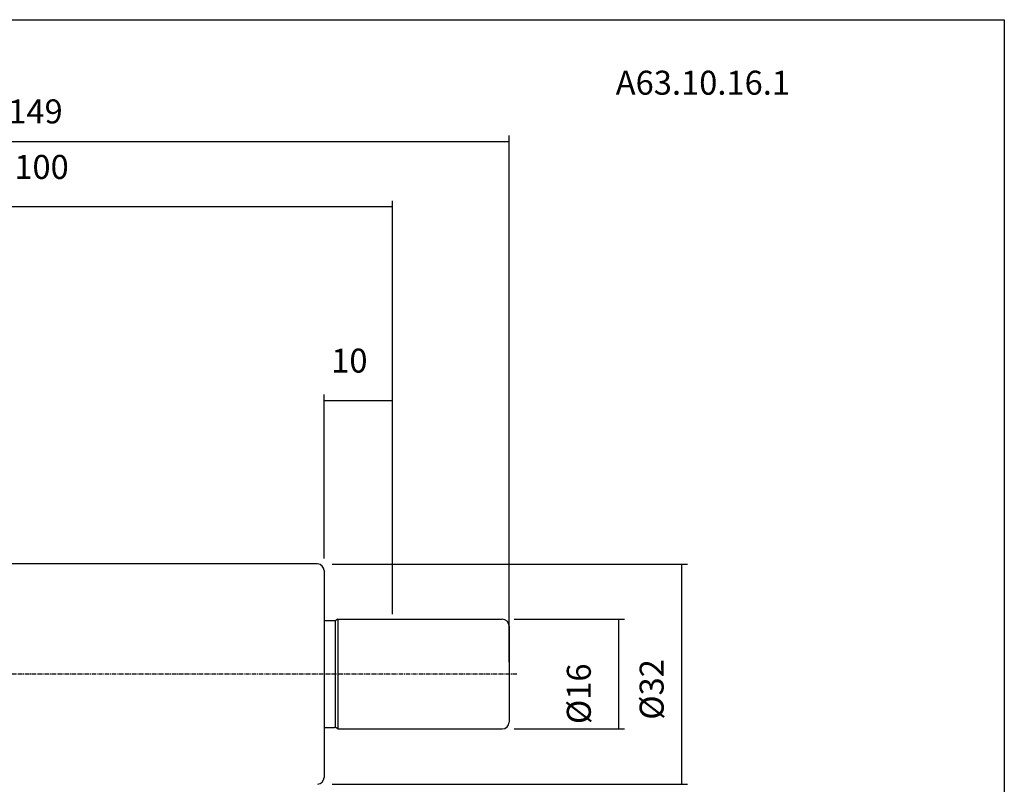
# Model space of a CAD drawing. Extents: x 24 to 311, y -2 to 195.
# Drawn here: x 167 to 311, y 83 to 195 of the extents above; entities that cross this region are included whole.
import ezdxf

# ---------------------------------------------------------------- set-up
doc = ezdxf.new("R2010")
doc.units = 0
doc.header["$MEASUREMENT"] = 0
doc.linetypes.add('CENTER', pattern=[0.95, 0.625, -0.125, 0.075, -0.125])
doc.layers.add('CK_LEVEL_1', color=7, linetype='CONTINUOUS')
doc.styles.add('BOX', font='txt.shx', dxfattribs={"height": 1})
doc.dimstyles.new('DIMSTYLE1', dxfattribs={"dimtxt": 3.5, "dimasz": 3.5, "dimexe": 3.5, "dimexo": 0.0625, "dimgap": 0.09, "dimtad": 0, "dimtih": 1, "dimtoh": 1, "dimdec": 4, "dimzin": 0, "dimtxsty": 'STANDARD', "dimcen": 0.09, "dimazin": 3, "dimtfac": 1, "dimtdec": 4, "dimtofl": 0, "dimtmove": 0, "dimatfit": 3, "dimtolj": 1, "dimtzin": 0})

# ---------------------------------------------------------------- blocks, each defined once
blk = doc.blocks.new('*D0')
at = {"layer": 'CK_LEVEL_1', "color": 4, "linetype": 'CONTINUOUS'}
for p, q in [((211.72, 115.92), (211.72, 139.88)), ((221.72, 115.92), (221.72, 139.88)), ((211.72, 139), (221.72, 139))]:
    blk.add_line(p, q, dxfattribs=at)
for points in [[(211.72, 139), (215.22, 139.53), (215.22, 138.48), (211.72, 139)], [(221.72, 139), (218.22, 138.48), (218.22, 139.53), (221.72, 139)]]:
    blk.add_solid(points, dxfattribs=at)
at = {"layer": 'CK_LEVEL_1', "color": 4, "linetype": 'CONTINUOUS', "style": 'BOX'}
blk.add_text('10', height=3.5, dxfattribs=at).set_placement((212.77, 143.06))
blk = doc.blocks.new('*D2')
at = {"layer": 'CK_LEVEL_1', "color": 4, "linetype": 'CONTINUOUS'}
for p, q in [((121.72, 131.34), (121.72, 168.12)), ((221.72, 107.84), (221.72, 168.12)), ((221.72, 167.25), (121.72, 167.25))]:
    blk.add_line(p, q, dxfattribs=at)
for points in [[(121.72, 167.25), (125.22, 167.77), (125.22, 166.72), (121.72, 167.25)], [(221.72, 167.25), (218.22, 166.72), (218.22, 167.77), (221.72, 167.25)]]:
    blk.add_solid(points, dxfattribs=at)
at = {"layer": 'CK_LEVEL_1', "color": 4, "linetype": 'CONTINUOUS', "style": 'BOX'}
blk.add_text('100', height=3.5, dxfattribs=at).set_placement((166.52, 171.31))
blk = doc.blocks.new('*D3')
at = {"layer": 'CK_LEVEL_1', "color": 4, "linetype": 'CONTINUOUS'}
for p, q in [((89.72, 122.41), (89.72, 177.66)), ((89.72, 176.78), (238.72, 176.78)), ((238.72, 100.84), (238.72, 177.66))]:
    blk.add_line(p, q, dxfattribs=at)
for points in [[(89.72, 176.78), (93.22, 177.31), (93.22, 176.26), (89.72, 176.78)], [(238.72, 176.78), (235.22, 176.26), (235.22, 177.31), (238.72, 176.78)]]:
    blk.add_solid(points, dxfattribs=at)
at = {"layer": 'CK_LEVEL_1', "color": 4, "linetype": 'CONTINUOUS', "style": 'BOX'}
blk.add_text('149', height=3.5, dxfattribs=at).set_placement((165.63, 179.41))
blk = doc.blocks.new('*D4')
at = {"layer": 'CK_LEVEL_1', "color": 4, "linetype": 'CONTINUOUS'}
for p, q in [((212.93, 115.13), (264.78, 115.13)), ((263.9, 115.13), (263.9, 83.04)), ((212.93, 83.04), (264.78, 83.04))]:
    blk.add_line(p, q, dxfattribs=at)
for points in [[(263.9, 115.13), (264.43, 111.63), (263.38, 111.63), (263.9, 115.13)], [(263.9, 83.04), (263.38, 86.54), (264.43, 86.54), (263.9, 83.04)]]:
    blk.add_solid(points, dxfattribs=at)
at = {"layer": 'CK_LEVEL_1', "color": 4, "linetype": 'CONTINUOUS', "style": 'BOX'}
blk.add_text('%%c32', height=3.5, rotation=90, dxfattribs=at).set_placement((261.28, 92.42))
blk = doc.blocks.new('*D5')
at = {"layer": 'CK_LEVEL_1', "color": 4, "linetype": 'CONTINUOUS'}
for p, q in [((239.47, 107.09), (255.58, 107.09)), ((254.71, 107.09), (254.71, 91.09)), ((239.47, 91.09), (255.58, 91.09))]:
    blk.add_line(p, q, dxfattribs=at)
for points in [[(254.71, 107.09), (255.23, 103.59), (254.18, 103.59), (254.71, 107.09)], [(254.71, 91.09), (254.18, 94.59), (255.23, 94.59), (254.71, 91.09)]]:
    blk.add_solid(points, dxfattribs=at)
at = {"layer": 'CK_LEVEL_1', "color": 4, "linetype": 'CONTINUOUS', "style": 'BOX'}
blk.add_text('%%c16', height=3.5, rotation=90, dxfattribs=at).set_placement((250.65, 91.79))

msp = doc.modelspace()

# ---------------------------------------------------------------- linework, layer by layer
at = {"layer": 'CK_LEVEL_1', "color": 7, "linetype": 'CONTINUOUS'}
for p, q in [((210.7231, 115.16992), (152.7231, 115.16992)), ((211.7231, 114.16992), (211.7231, 84.00258)), ((211.7231, 106.88625), (213.26951, 106.88625)), ((213.37669, 91.28625), (213.37669, 106.88625)), ((213.7231, 107.08625), (213.46951, 106.93984)), ((213.7231, 107.08625), (237.7231, 107.08625)), ((213.7231, 107.08625), (213.7231, 91.08625)), ((238.7231, 106.08625), (238.7231, 92.08625)), ((211.7231, 91.28625), (213.26951, 91.28625)), ((213.7231, 91.08625), (213.46951, 91.23266)), ((213.7231, 91.08625), (237.7231, 91.08625))]:
    msp.add_line(p, q, dxfattribs=at)
at = {"layer": 'CK_LEVEL_1', "color": 1, "linetype": 'CENTER'}
msp.add_line((239.86169, 99.08625), (147.7231, 99.08625), dxfattribs=at)
at = {"layer": 'CK_LEVEL_1', "color": 6, "linetype": 'CONTINUOUS'}
msp.add_polyline3d([(23.6231, 194.53625, 0), (310.9931, 194.53625, 0), (310.9931, -2.09075, 0), (23.6231, -2.09075, 0), (23.6231, 194.53625, 0)], dxfattribs=at)
at = {"layer": 'CK_LEVEL_1', "color": 7, "linetype": 'CONTINUOUS'}
for centre, radius, start, end in [((210.7231, 114.16992), 1, 0, 85), ((213.26951, 107.28625), 0.4, 270, 300), ((237.7231, 106.08625), 1, 0, 90), ((237.7231, 92.08625), 1, 270, 360), ((213.26951, 90.88625), 0.4, 60, 90), ((210.7231, 84.00258), 1, 275, 360)]:
    msp.add_arc(centre, radius, start, end, dxfattribs=at)

# ---------------------------------------------------------------- texts
at = {"layer": 'CK_LEVEL_1', "color": 2, "linetype": 'CONTINUOUS', "style": 'BOX'}
msp.add_text('A63.10.16.1', height=3.5, dxfattribs=at).set_placement((254.28624, 183.59362))

# ---------------------------------------------------------------- dimensions: what is measured, and where the dimension line sits
at = {"layer": 'CK_LEVEL_1', "color": 4, "linetype": 'CONTINUOUS'}
for base, p1, p2, picture, middle in [((89.7231, 176.78337), (89.7231, 120.65975), (238.7231, 99.08625), '*D3', (165.63108, 179.40837)), ((221.7231, 167.2458), (221.7231, 106.08625), (121.7231, 129.58625), '*D2', (166.52094, 171.3058)), ((211.7231, 139.00196), (211.7231, 114.16992), (221.7231, 114.16992), '*D0', (212.76955, 143.06196))]:
    dim = msp.add_linear_dim(base=base, p1=p1, p2=p2, dimstyle='DIMSTYLE1', dxfattribs=at)
    dim.commit()
    dim.dimension.update_dxf_attribs({"geometry": picture, "text_midpoint": middle})
for base, p1, p2, picture, middle in [((263.90381, 115.13417), (211.1754, 115.13417), (211.1754, 83.03833), '*D4', (261.27881, 92.41665)), ((254.70903, 107.08625), (237.7231, 107.08625), (237.7231, 91.08625), '*D5', (250.64903, 91.79458))]:
    dim = msp.add_linear_dim(base=base, p1=p1, p2=p2, angle=90, dimstyle='DIMSTYLE1', dxfattribs=at)
    dim.commit()
    dim.dimension.update_dxf_attribs({"geometry": picture, "text_midpoint": middle})

doc.saveas('drawing.dxf')
